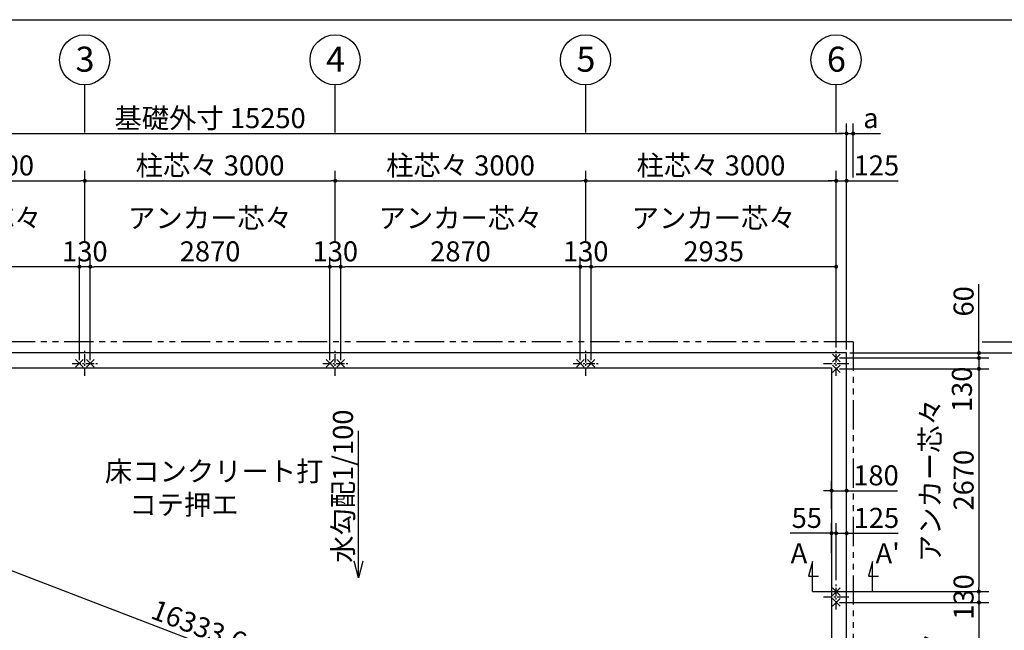
# Model space of a CAD drawing. Extents: x 440 to 32614, y 171 to 22819.
# Drawn here: x 14247 to 26041, y 15499 to 22819 of the extents above; entities that cross this region are included whole.
import ezdxf

# ---------------------------------------------------------------- set-up
doc = ezdxf.new("R2010")
doc.units = 0
doc.header["$LTSCALE"] = 4
doc.header["$PDMODE"] = 3
doc.header["$PDSIZE"] = 2
doc.linetypes.add('CENTER', pattern=[2, 1.25, -0.25, 0.25, -0.25])
doc.linetypes.add('PHANTOM', pattern=[2.5, 1.25, -0.25, 0.25, -0.25, 0.25, -0.25])
doc.layers.get('0').update_dxf_attribs({"linetype": 'CONTINUOUS'})
doc.layers.get('DEFPOINTS').update_dxf_attribs({"linetype": 'CONTINUOUS'})
for name, color, linetype in [('センター', 3, 'CENTER'), ('仕様書枠', 230, 'CONTINUOUS'), ('寸法', 4, 'CONTINUOUS'), ('想像線', 6, 'PHANTOM'), ('文字', 7, 'CONTINUOUS'), ('部品1', 7, 'CONTINUOUS')]:
    doc.layers.add(name, color=color, linetype=linetype)
doc.styles.get("Standard").update_dxf_attribs({"font": 'isocp.shx', "bigfont": 'bigfont.shx'})
doc.styles.add('STYLE1', font='isocp.shx', dxfattribs={"bigfont": 'bigfont.shx'})
doc.dimstyles.new('INABA_S80', dxfattribs={"dimscale": 80, "dimtxt": 3, "dimasz": 0.6, "dimexe": 1.5, "dimexo": 0.5, "dimgap": 0.8, "dimtad": 3, "dimdsep": 46, "dimtxsty": 'STANDARD', "dimblk1": 'DOT', "dimblk2": 'DOT', "dimsah": 1, "dimcen": 0, "dimclrt": 7, "dimadec": 0, "dimazin": 0, "dimtfac": 1, "dimtix": 1, "dimtmove": 0, "dimatfit": 2, "dimldrblk": 'DOT', "dimfxl": 1, "dimtolj": 1, "dimtzin": 0, "dimarcsym": 0})

# ---------------------------------------------------------------- blocks, each defined once
blk = doc.blocks.new('_DOT')
at = {"color": 0, "linetype": 'ByBlock', "ltscale": 50}
blk.add_line((-0.5, 0), (-1, 0), dxfattribs=at)
at = {"color": 0, "linetype": 'ByBlock', "ltscale": 50, "const_width": 0.5}
blk.add_lwpolyline([(-0.25, 0, 1), (0.25, 0, 1)], format="xyb", close=True, dxfattribs=at)
blk = doc.blocks.new('*D5')
at = {"layer": 'DEFPOINTS', "color": 0, "ltscale": 50}
for p in [(24152, 17173), (23972, 16915), (24152, 16915)]:
    blk.add_point(p, dxfattribs=at)
at = {"layer": '寸法', "color": 0, "lineweight": -2, "ltscale": 50}
for p, q in [((23972, 16955), (23972, 17293)), ((24152, 16955), (24152, 17293)), ((23924, 17173), (23876, 17173)), ((23972, 17173), (24152, 17173)), ((24200, 17173), (24760, 17173))]:
    blk.add_line(p, q, dxfattribs=at)
at = {"layer": '寸法', "color": 0, "lineweight": -2, "ltscale": 50, "xscale": 48, "yscale": 48, "zscale": 48}
blk.add_blockref('_DOT', (23972, 17173), dxfattribs=at)
at = {"layer": '寸法', "color": 0, "lineweight": -2, "ltscale": 50, "xscale": 48, "yscale": 48, "zscale": 48, "rotation": 180}
blk.add_blockref('_DOT', (24152, 17173), dxfattribs=at)
at = {"layer": '寸法', "color": 7, "ltscale": 50, "insert": (24504, 17357), "char_height": 240, "attachment_point": 5}
blk.add_mtext('\\A1;180', dxfattribs=at)
blk = doc.blocks.new('*D8')
at = {"layer": 'DEFPOINTS', "color": 0, "ltscale": 50}
for p in [(24027, 16663), (23972, 16388), (24027, 16061)]:
    blk.add_point(p, dxfattribs=at)
at = {"layer": '寸法', "color": 0, "lineweight": -2, "ltscale": 50}
for p, q in [((23972, 16428), (23972, 16783)), ((24027, 16101), (24027, 16783)), ((23924, 16663), (23474, 16663)), ((24027, 16663), (23972, 16663)), ((24075, 16663), (24123, 16663))]:
    blk.add_line(p, q, dxfattribs=at)
at = {"layer": '寸法', "color": 0, "lineweight": -2, "ltscale": 50, "xscale": 48, "yscale": 48, "zscale": 48}
blk.add_blockref('_DOT', (23972, 16663), dxfattribs=at)
at = {"layer": '寸法', "color": 0, "lineweight": -2, "ltscale": 50, "xscale": 48, "yscale": 48, "zscale": 48, "rotation": 180}
blk.add_blockref('_DOT', (24027, 16663), dxfattribs=at)
at = {"layer": '寸法', "color": 7, "ltscale": 50, "insert": (23675, 16847), "char_height": 240, "attachment_point": 5}
blk.add_mtext('\\A1;55', dxfattribs=at)
blk = doc.blocks.new('*D9')
at = {"layer": 'DEFPOINTS', "color": 0, "ltscale": 50}
for p in [(24152, 16663), (24152, 16375), (24027, 16061)]:
    blk.add_point(p, dxfattribs=at)
at = {"layer": '寸法', "color": 0, "lineweight": -2, "ltscale": 50}
for p, q in [((24027, 16101), (24027, 16783)), ((24152, 16415), (24152, 16783)), ((23979, 16663), (23931, 16663)), ((24027, 16663), (24152, 16663)), ((24200, 16663), (24770, 16663))]:
    blk.add_line(p, q, dxfattribs=at)
at = {"layer": '寸法', "color": 0, "lineweight": -2, "ltscale": 50, "xscale": 48, "yscale": 48, "zscale": 48}
blk.add_blockref('_DOT', (24027, 16663), dxfattribs=at)
at = {"layer": '寸法', "color": 0, "lineweight": -2, "ltscale": 50, "xscale": 48, "yscale": 48, "zscale": 48, "rotation": 180}
blk.add_blockref('_DOT', (24152, 16663), dxfattribs=at)
at = {"layer": '寸法', "color": 7, "ltscale": 50, "insert": (24509, 16847), "char_height": 240, "attachment_point": 5}
blk.add_mtext('\\A1;125', dxfattribs=at)
blk = doc.blocks.new('*D13')
at = {"layer": 'DEFPOINTS', "color": 0, "ltscale": 50}
for p in [(8902, 18824), (24152, 12974), (23953, 12454)]:
    blk.add_point(p, dxfattribs=at)
at = {"layer": '寸法', "color": 0, "lineweight": -2, "ltscale": 50}
for p, q in [((8888, 18787), (8660, 18192)), ((8748, 18287), (23908, 12471)), ((24138, 12937), (23910, 12342))]:
    blk.add_line(p, q, dxfattribs=at)
at = {"layer": '寸法', "color": 0, "lineweight": -2, "ltscale": 50, "xscale": 48, "yscale": 48, "zscale": 48}
for p, rotation in [((8703, 18304), 159.0128588776574), ((23953, 12454), 339.0128588776574)]:
    blk.add_blockref('_DOT', p, dxfattribs=dict(at, rotation=rotation))
at = {"layer": '寸法', "color": 7, "ltscale": 50, "insert": (16394, 15551), "char_height": 240, "attachment_point": 5, "rotation": 339.0129}
blk.add_mtext('\\A1;16333.6', dxfattribs=at)
blk = doc.blocks.new('*D22')
at = {"layer": 'DEFPOINTS', "color": 0, "ltscale": 50}
for p in [(15092, 19858), (15092, 18699), (17962, 18699)]:
    blk.add_point(p, dxfattribs=at)
at = {"layer": '寸法', "color": 0, "lineweight": -2, "ltscale": 50}
for p, q in [((15092, 18739), (15092, 19978)), ((17962, 18739), (17962, 19978)), ((17914, 19858), (15140, 19858))]:
    blk.add_line(p, q, dxfattribs=at)
at = {"layer": '寸法', "color": 0, "lineweight": -2, "ltscale": 50, "xscale": 48, "yscale": 48, "zscale": 48, "rotation": 180}
blk.add_blockref('_DOT', (15092, 19858), dxfattribs=at)
at = {"layer": '寸法', "color": 0, "lineweight": -2, "ltscale": 50, "xscale": 48, "yscale": 48, "zscale": 48}
blk.add_blockref('_DOT', (17962, 19858), dxfattribs=at)
at = {"layer": '寸法', "color": 7, "ltscale": 50, "insert": (16527, 20242), "char_height": 240, "attachment_point": 5}
blk.add_mtext('\\A1;アンカー芯々\\P2870', dxfattribs=at)
blk = doc.blocks.new('*D23')
at = {"layer": 'DEFPOINTS', "color": 0, "ltscale": 50}
for p in [(18027, 20888), (15027, 20122), (18027, 20162)]:
    blk.add_point(p, dxfattribs=at)
at = {"layer": '寸法', "color": 0, "lineweight": -2, "ltscale": 50}
for p, q in [((15027, 20162), (15027, 21008)), ((18027, 20202), (18027, 21008)), ((15075, 20888), (17979, 20888))]:
    blk.add_line(p, q, dxfattribs=at)
at = {"layer": '寸法', "color": 0, "lineweight": -2, "ltscale": 50, "xscale": 48, "yscale": 48, "zscale": 48, "rotation": 180}
blk.add_blockref('_DOT', (15027, 20888), dxfattribs=at)
at = {"layer": '寸法', "color": 0, "lineweight": -2, "ltscale": 50, "xscale": 48, "yscale": 48, "zscale": 48}
blk.add_blockref('_DOT', (18027, 20888), dxfattribs=at)
at = {"layer": '寸法', "color": 7, "ltscale": 50, "insert": (16527, 21072), "char_height": 240, "attachment_point": 5}
blk.add_mtext('\\A1;柱芯々 3000', dxfattribs=at)
blk = doc.blocks.new('*D24')
at = {"layer": 'DEFPOINTS', "color": 0, "ltscale": 50}
for p in [(24152, 21455), (8902, 18824), (24152, 18824)]:
    blk.add_point(p, dxfattribs=at)
at = {"layer": '寸法', "color": 0, "lineweight": -2, "ltscale": 50}
for p, q in [((8902, 18864), (8902, 21575)), ((24152, 18864), (24152, 21575)), ((8950, 21455), (24104, 21455))]:
    blk.add_line(p, q, dxfattribs=at)
at = {"layer": '寸法', "color": 0, "lineweight": -2, "ltscale": 50, "xscale": 48, "yscale": 48, "zscale": 48, "rotation": 180}
blk.add_blockref('_DOT', (8902, 21455), dxfattribs=at)
at = {"layer": '寸法', "color": 0, "lineweight": -2, "ltscale": 50, "xscale": 48, "yscale": 48, "zscale": 48}
blk.add_blockref('_DOT', (24152, 21455), dxfattribs=at)
at = {"layer": '寸法', "color": 7, "ltscale": 50, "insert": (16527, 21639), "char_height": 240, "attachment_point": 5}
blk.add_mtext('\\A1;基礎外寸 15250', dxfattribs=at)
blk = doc.blocks.new('*D25')
at = {"layer": 'DEFPOINTS', "color": 0, "ltscale": 50}
for p in [(14962, 19858), (14962, 18699), (15092, 18699)]:
    blk.add_point(p, dxfattribs=at)
at = {"layer": '寸法', "color": 0, "lineweight": -2, "ltscale": 50}
for p, q in [((14962, 18739), (14962, 19978)), ((15092, 18739), (15092, 19978)), ((15092, 19858), (14962, 19858))]:
    blk.add_line(p, q, dxfattribs=at)
at = {"layer": '寸法', "color": 7, "ltscale": 50, "insert": (15027, 20042), "char_height": 240, "attachment_point": 5}
blk.add_mtext('\\A1;130', dxfattribs=at)
blk = doc.blocks.new('*D31')
at = {"layer": 'DEFPOINTS', "color": 0, "ltscale": 50}
for p in [(12092, 19858), (12092, 18699), (14962, 18699)]:
    blk.add_point(p, dxfattribs=at)
at = {"layer": '寸法', "color": 0, "lineweight": -2, "ltscale": 50}
for p, q in [((12092, 18739), (12092, 19978)), ((14962, 18739), (14962, 19978)), ((14914, 19858), (12140, 19858))]:
    blk.add_line(p, q, dxfattribs=at)
at = {"layer": '寸法', "color": 0, "lineweight": -2, "ltscale": 50, "xscale": 48, "yscale": 48, "zscale": 48, "rotation": 180}
blk.add_blockref('_DOT', (12092, 19858), dxfattribs=at)
at = {"layer": '寸法', "color": 0, "lineweight": -2, "ltscale": 50, "xscale": 48, "yscale": 48, "zscale": 48}
blk.add_blockref('_DOT', (14962, 19858), dxfattribs=at)
at = {"layer": '寸法', "color": 7, "ltscale": 50, "insert": (13527, 20242), "char_height": 240, "attachment_point": 5}
blk.add_mtext('\\A1;アンカー芯々\\P2870', dxfattribs=at)
blk = doc.blocks.new('*D32')
at = {"layer": 'DEFPOINTS', "color": 0, "ltscale": 50}
for p in [(15027, 20888), (12027, 20122), (15027, 20162)]:
    blk.add_point(p, dxfattribs=at)
at = {"layer": '寸法', "color": 0, "lineweight": -2, "ltscale": 50}
for p, q in [((12027, 20162), (12027, 21008)), ((15027, 20202), (15027, 21008)), ((12075, 20888), (14979, 20888))]:
    blk.add_line(p, q, dxfattribs=at)
at = {"layer": '寸法', "color": 0, "lineweight": -2, "ltscale": 50, "xscale": 48, "yscale": 48, "zscale": 48, "rotation": 180}
blk.add_blockref('_DOT', (12027, 20888), dxfattribs=at)
at = {"layer": '寸法', "color": 0, "lineweight": -2, "ltscale": 50, "xscale": 48, "yscale": 48, "zscale": 48}
blk.add_blockref('_DOT', (15027, 20888), dxfattribs=at)
at = {"layer": '寸法', "color": 7, "ltscale": 50, "insert": (13527, 21072), "char_height": 240, "attachment_point": 5}
blk.add_mtext('\\A1;柱芯々 3000', dxfattribs=at)
blk = doc.blocks.new('*D33')
at = {"layer": 'DEFPOINTS', "color": 0, "ltscale": 50}
for p in [(21092, 19858), (24027, 18849), (21092, 18699)]:
    blk.add_point(p, dxfattribs=at)
at = {"layer": '寸法', "color": 0, "lineweight": -2, "ltscale": 50}
for p, q in [((21092, 18739), (21092, 19978)), ((24027, 18889), (24027, 19978)), ((23979, 19858), (21140, 19858))]:
    blk.add_line(p, q, dxfattribs=at)
at = {"layer": '寸法', "color": 0, "lineweight": -2, "ltscale": 50, "xscale": 48, "yscale": 48, "zscale": 48, "rotation": 180}
blk.add_blockref('_DOT', (21092, 19858), dxfattribs=at)
at = {"layer": '寸法', "color": 0, "lineweight": -2, "ltscale": 50, "xscale": 48, "yscale": 48, "zscale": 48}
blk.add_blockref('_DOT', (24027, 19858), dxfattribs=at)
at = {"layer": '寸法', "color": 7, "ltscale": 50, "insert": (22560, 20242), "char_height": 240, "attachment_point": 5}
blk.add_mtext('\\A1;アンカー芯々\\P2935', dxfattribs=at)
blk = doc.blocks.new('*D34')
at = {"layer": 'DEFPOINTS', "color": 0, "ltscale": 50}
for p in [(20962, 19858), (20962, 18699), (21092, 18699)]:
    blk.add_point(p, dxfattribs=at)
at = {"layer": '寸法', "color": 0, "lineweight": -2, "ltscale": 50}
for p, q in [((20962, 18739), (20962, 19978)), ((21092, 18739), (21092, 19978)), ((21092, 19858), (20962, 19858))]:
    blk.add_line(p, q, dxfattribs=at)
at = {"layer": '寸法', "color": 7, "ltscale": 50, "insert": (21027, 20042), "char_height": 240, "attachment_point": 5}
blk.add_mtext('\\A1;130', dxfattribs=at)
blk = doc.blocks.new('*D35')
at = {"layer": 'DEFPOINTS', "color": 0, "ltscale": 50}
for p in [(18092, 19858), (18092, 18699), (20962, 18699)]:
    blk.add_point(p, dxfattribs=at)
at = {"layer": '寸法', "color": 0, "lineweight": -2, "ltscale": 50}
for p, q in [((18092, 18739), (18092, 19978)), ((20962, 18739), (20962, 19978)), ((20914, 19858), (18140, 19858))]:
    blk.add_line(p, q, dxfattribs=at)
at = {"layer": '寸法', "color": 0, "lineweight": -2, "ltscale": 50, "xscale": 48, "yscale": 48, "zscale": 48, "rotation": 180}
blk.add_blockref('_DOT', (18092, 19858), dxfattribs=at)
at = {"layer": '寸法', "color": 0, "lineweight": -2, "ltscale": 50, "xscale": 48, "yscale": 48, "zscale": 48}
blk.add_blockref('_DOT', (20962, 19858), dxfattribs=at)
at = {"layer": '寸法', "color": 7, "ltscale": 50, "insert": (19527, 20242), "char_height": 240, "attachment_point": 5}
blk.add_mtext('\\A1;アンカー芯々\\P2870', dxfattribs=at)
blk = doc.blocks.new('*D36')
at = {"layer": 'DEFPOINTS', "color": 0, "ltscale": 50}
for p in [(17962, 19858), (17962, 18699), (18092, 18699)]:
    blk.add_point(p, dxfattribs=at)
at = {"layer": '寸法', "color": 0, "lineweight": -2, "ltscale": 50}
for p, q in [((17962, 18739), (17962, 19978)), ((18092, 18739), (18092, 19978)), ((18092, 19858), (17962, 19858))]:
    blk.add_line(p, q, dxfattribs=at)
at = {"layer": '寸法', "color": 7, "ltscale": 50, "insert": (18027, 20042), "char_height": 240, "attachment_point": 5}
blk.add_mtext('\\A1;130', dxfattribs=at)
blk = doc.blocks.new('*D37')
at = {"layer": 'DEFPOINTS', "color": 0, "ltscale": 50}
for p in [(24152, 21455), (24230, 20888), (24152, 18824)]:
    blk.add_point(p, dxfattribs=at)
at = {"layer": '寸法', "color": 0, "lineweight": -2, "ltscale": 50}
for p, q in [((24152, 18864), (24152, 21575)), ((24230, 20928), (24230, 21575)), ((24104, 21455), (24056, 21455)), ((24152, 21455), (24230, 21455)), ((24278, 21455), (24559, 21455))]:
    blk.add_line(p, q, dxfattribs=at)
at = {"layer": '寸法', "color": 0, "lineweight": -2, "ltscale": 50, "xscale": 48, "yscale": 48, "zscale": 48}
blk.add_blockref('_DOT', (24152, 21455), dxfattribs=at)
at = {"layer": '寸法', "color": 0, "lineweight": -2, "ltscale": 50, "xscale": 48, "yscale": 48, "zscale": 48, "rotation": 180}
blk.add_blockref('_DOT', (24230, 21455), dxfattribs=at)
at = {"layer": '寸法', "color": 7, "ltscale": 50, "insert": (24443, 21639), "char_height": 240, "attachment_point": 5}
blk.add_mtext('\\A1;a', dxfattribs=at)
blk = doc.blocks.new('*D38')
at = {"layer": 'DEFPOINTS', "color": 0, "ltscale": 50}
for p in [(24152, 20888), (24027, 18849), (24152, 18824)]:
    blk.add_point(p, dxfattribs=at)
at = {"layer": '寸法', "color": 0, "lineweight": -2, "ltscale": 50}
for p, q in [((24027, 18889), (24027, 21008)), ((24152, 18864), (24152, 21008)), ((23979, 20888), (23931, 20888)), ((24027, 20888), (24152, 20888)), ((24200, 20888), (24770, 20888))]:
    blk.add_line(p, q, dxfattribs=at)
at = {"layer": '寸法', "color": 0, "lineweight": -2, "ltscale": 50, "xscale": 48, "yscale": 48, "zscale": 48}
blk.add_blockref('_DOT', (24027, 20888), dxfattribs=at)
at = {"layer": '寸法', "color": 0, "lineweight": -2, "ltscale": 50, "xscale": 48, "yscale": 48, "zscale": 48, "rotation": 180}
blk.add_blockref('_DOT', (24152, 20888), dxfattribs=at)
at = {"layer": '寸法', "color": 7, "ltscale": 50, "insert": (24509, 21072), "char_height": 240, "attachment_point": 5}
blk.add_mtext('\\A1;125', dxfattribs=at)
blk = doc.blocks.new('*D39')
at = {"layer": 'DEFPOINTS', "color": 0, "ltscale": 50}
for p in [(24027, 20888), (21027, 20122), (24027, 20162)]:
    blk.add_point(p, dxfattribs=at)
at = {"layer": '寸法', "color": 0, "lineweight": -2, "ltscale": 50}
for p, q in [((21027, 20162), (21027, 21008)), ((24027, 20202), (24027, 21008)), ((21075, 20888), (23979, 20888))]:
    blk.add_line(p, q, dxfattribs=at)
at = {"layer": '寸法', "color": 0, "lineweight": -2, "ltscale": 50, "xscale": 48, "yscale": 48, "zscale": 48, "rotation": 180}
blk.add_blockref('_DOT', (21027, 20888), dxfattribs=at)
at = {"layer": '寸法', "color": 0, "lineweight": -2, "ltscale": 50, "xscale": 48, "yscale": 48, "zscale": 48}
blk.add_blockref('_DOT', (24027, 20888), dxfattribs=at)
at = {"layer": '寸法', "color": 7, "ltscale": 50, "insert": (22527, 21072), "char_height": 240, "attachment_point": 5}
blk.add_mtext('\\A1;柱芯々 3000', dxfattribs=at)
blk = doc.blocks.new('*D40')
at = {"layer": 'DEFPOINTS', "color": 0, "ltscale": 50}
for p in [(21027, 20888), (18027, 20122), (21027, 20162)]:
    blk.add_point(p, dxfattribs=at)
at = {"layer": '寸法', "color": 0, "lineweight": -2, "ltscale": 50}
for p, q in [((18027, 20162), (18027, 21008)), ((21027, 20202), (21027, 21008)), ((18075, 20888), (20979, 20888))]:
    blk.add_line(p, q, dxfattribs=at)
at = {"layer": '寸法', "color": 0, "lineweight": -2, "ltscale": 50, "xscale": 48, "yscale": 48, "zscale": 48, "rotation": 180}
blk.add_blockref('_DOT', (18027, 20888), dxfattribs=at)
at = {"layer": '寸法', "color": 0, "lineweight": -2, "ltscale": 50, "xscale": 48, "yscale": 48, "zscale": 48}
blk.add_blockref('_DOT', (21027, 20888), dxfattribs=at)
at = {"layer": '寸法', "color": 7, "ltscale": 50, "insert": (19527, 21072), "char_height": 240, "attachment_point": 5}
blk.add_mtext('\\A1;柱芯々 3000', dxfattribs=at)
blk = doc.blocks.new('*D41')
at = {"layer": 'DEFPOINTS', "color": 0, "ltscale": 50}
for p in [(24027, 18764), (24152, 18824), (25737, 18824)]:
    blk.add_point(p, dxfattribs=at)
at = {"layer": '寸法', "color": 0, "lineweight": -2, "ltscale": 50}
for p, q in [((25737, 18872), (25737, 19647)), ((24067, 18764), (25857, 18764)), ((24192, 18824), (25857, 18824)), ((25737, 18764), (25737, 18824)), ((25737, 18716), (25737, 18668))]:
    blk.add_line(p, q, dxfattribs=at)
at = {"layer": '寸法', "color": 0, "lineweight": -2, "ltscale": 50, "xscale": 48, "yscale": 48, "zscale": 48}
for p, rotation in [((25737, 18824), 270), ((25737, 18764), 90)]:
    blk.add_blockref('_DOT', p, dxfattribs=dict(at, rotation=rotation))
at = {"layer": '寸法', "color": 7, "ltscale": 50, "insert": (25553, 19443), "char_height": 240, "attachment_point": 5, "rotation": 90}
blk.add_mtext('\\A1;60', dxfattribs=at)
blk = doc.blocks.new('*D42')
at = {"layer": 'DEFPOINTS', "color": 0, "ltscale": 50}
for p in [(24027, 15834), (24027, 13164), (25737, 13164)]:
    blk.add_point(p, dxfattribs=at)
at = {"layer": '寸法', "color": 0, "lineweight": -2, "ltscale": 50}
for p, q in [((24067, 15834), (25857, 15834)), ((25737, 15786), (25737, 13212)), ((24067, 13164), (25857, 13164))]:
    blk.add_line(p, q, dxfattribs=at)
at = {"layer": '寸法', "color": 0, "lineweight": -2, "ltscale": 50, "xscale": 48, "yscale": 48, "zscale": 48}
for p, rotation in [((25737, 15834), 90), ((25737, 13164), 270)]:
    blk.add_blockref('_DOT', p, dxfattribs=dict(at, rotation=rotation))
at = {"layer": '寸法', "color": 7, "ltscale": 50, "insert": (25353, 14499), "char_height": 240, "attachment_point": 5, "rotation": 90}
blk.add_mtext('\\A1;アンカー芯々\\P2670', dxfattribs=at)
blk = doc.blocks.new('*D43')
at = {"layer": 'DEFPOINTS', "color": 0, "ltscale": 50}
for p in [(24152, 18824), (24152, 12974), (26489, 12974)]:
    blk.add_point(p, dxfattribs=at)
at = {"layer": '寸法', "color": 0, "lineweight": -2, "ltscale": 50}
for p, q in [((24192, 18824), (26609, 18824)), ((26489, 18776), (26489, 13022)), ((24192, 12974), (26609, 12974))]:
    blk.add_line(p, q, dxfattribs=at)
at = {"layer": '寸法', "color": 0, "lineweight": -2, "ltscale": 50, "xscale": 48, "yscale": 48, "zscale": 48}
for p, rotation in [((26489, 18824), 90), ((26489, 12974), 270)]:
    blk.add_blockref('_DOT', p, dxfattribs=dict(at, rotation=rotation))
at = {"layer": '寸法', "color": 7, "ltscale": 50, "insert": (26305, 15899), "char_height": 240, "attachment_point": 5, "rotation": 90}
blk.add_mtext('\\A1;基礎外寸 5850', dxfattribs=at)
blk = doc.blocks.new('*D47')
at = {"layer": 'DEFPOINTS', "color": 0, "ltscale": 50}
for p in [(25737, 18958), (26489, 18958), (24152, 18824)]:
    blk.add_point(p, dxfattribs=at)
at = {"layer": '寸法', "color": 0, "lineweight": -2, "ltscale": 50}
for p, q in [((26489, 19006), (26489, 19263)), ((25777, 18958), (26609, 18958)), ((26489, 18824), (26489, 18958)), ((24192, 18824), (26609, 18824)), ((26489, 18776), (26489, 18728))]:
    blk.add_line(p, q, dxfattribs=at)
at = {"layer": '寸法', "color": 0, "lineweight": -2, "ltscale": 50, "xscale": 48, "yscale": 48, "zscale": 48}
for p, rotation in [((26489, 18958), 270), ((26489, 18824), 90)]:
    blk.add_blockref('_DOT', p, dxfattribs=dict(at, rotation=rotation))
at = {"layer": '寸法', "color": 7, "ltscale": 50, "insert": (26305, 19158), "char_height": 240, "attachment_point": 5, "rotation": 90}
blk.add_mtext('\\A1;c', dxfattribs=at)
blk = doc.blocks.new('*D48')
at = {"layer": 'DEFPOINTS', "color": 0, "ltscale": 50}
for p in [(24027, 18764), (24027, 18634), (25737, 18634)]:
    blk.add_point(p, dxfattribs=at)
at = {"layer": '寸法', "color": 0, "lineweight": -2, "ltscale": 50}
for p, q in [((24067, 18764), (25857, 18764)), ((25737, 18764), (25737, 18634)), ((24067, 18634), (25857, 18634))]:
    blk.add_line(p, q, dxfattribs=at)
at = {"layer": '寸法', "color": 7, "ltscale": 50, "insert": (25533, 18388), "char_height": 240, "attachment_point": 5, "rotation": 90}
blk.add_mtext('\\A1;130', dxfattribs=at)
blk = doc.blocks.new('*D49')
at = {"layer": 'DEFPOINTS', "color": 0, "ltscale": 50}
for p in [(24027, 15964), (24027, 15834), (25737, 15834)]:
    blk.add_point(p, dxfattribs=at)
at = {"layer": '寸法', "color": 0, "lineweight": -2, "ltscale": 50}
for p, q in [((24067, 15964), (25857, 15964)), ((25737, 15964), (25737, 15834)), ((24067, 15834), (25857, 15834))]:
    blk.add_line(p, q, dxfattribs=at)
at = {"layer": '寸法', "color": 7, "ltscale": 50, "insert": (25553, 15899), "char_height": 240, "attachment_point": 5, "rotation": 90}
blk.add_mtext('\\A1;130', dxfattribs=at)
blk = doc.blocks.new('*D50')
at = {"layer": 'DEFPOINTS', "color": 0, "ltscale": 50}
for p in [(24027, 18634), (24027, 15964), (25737, 15964)]:
    blk.add_point(p, dxfattribs=at)
at = {"layer": '寸法', "color": 0, "lineweight": -2, "ltscale": 50}
for p, q in [((24067, 18634), (25857, 18634)), ((25737, 18586), (25737, 16012)), ((24067, 15964), (25857, 15964))]:
    blk.add_line(p, q, dxfattribs=at)
at = {"layer": '寸法', "color": 0, "lineweight": -2, "ltscale": 50, "xscale": 48, "yscale": 48, "zscale": 48}
for p, rotation in [((25737, 18634), 90), ((25737, 15964), 270)]:
    blk.add_blockref('_DOT', p, dxfattribs=dict(at, rotation=rotation))
at = {"layer": '寸法', "color": 7, "ltscale": 50, "insert": (25353, 17299), "char_height": 240, "attachment_point": 5, "rotation": 90}
blk.add_mtext('\\A1;アンカー芯々\\P2670', dxfattribs=at)

msp = doc.modelspace()

# ---------------------------------------------------------------- linework, layer by layer
at = {"layer": 'センター', "ltscale": 20}
for p, q in [((15027.2, 18549.007), (15027.2, 18849.007)), ((18027.2, 18549.007), (18027.2, 18849.007)), ((21027.2, 18549.007), (21027.2, 18849.007)), ((24027.2, 18549.007), (24027.2, 18849.007)), ((14877.2, 18699.007), (15177.2, 18699.007)), ((17877.2, 18699.007), (18177.2, 18699.007)), ((20877.2, 18699.007), (21177.2, 18699.007)), ((23877.2, 18699.007), (24177.2, 18699.007)), ((24027.2, 15749.007), (24027.2, 16049.007)), ((23877.2, 15899.007), (24177.2, 15899.007))]:
    msp.add_line(p, q, dxfattribs=at)
at = {"layer": '仕様書枠', "ltscale": 50}
for p, q in [((440, 22819.2), (32614.4, 22819.2)), ((23981.458, 18718.265), (24072.942, 18809.749)), ((23981.458, 18809.749), (24072.942, 18718.265)), ((14916.458, 18744.749), (15007.942, 18653.265)), ((14916.458, 18653.265), (15007.942, 18744.749)), ((15046.458, 18744.749), (15137.942, 18653.265)), ((15046.458, 18653.265), (15137.942, 18744.749)), ((17916.458, 18653.265), (18007.942, 18744.749)), ((17916.458, 18744.749), (18007.942, 18653.265)), ((18046.458, 18653.265), (18137.942, 18744.749)), ((18046.458, 18744.749), (18137.942, 18653.265)), ((20916.458, 18653.265), (21007.942, 18744.749)), ((20916.458, 18744.749), (21007.942, 18653.265)), ((21046.458, 18653.265), (21137.942, 18744.749)), ((21046.458, 18744.749), (21137.942, 18653.265)), ((23981.458, 18588.265), (24072.942, 18679.749)), ((23981.458, 18679.749), (24072.942, 18588.265)), ((23981.458, 15918.265), (24072.942, 16009.749)), ((23981.458, 16009.749), (24072.942, 15918.265)), ((23981.458, 15788.265), (24072.942, 15879.749)), ((23981.458, 15879.749), (24072.942, 15788.265))]:
    msp.add_line(p, q, dxfattribs=at)
at = {"layer": '寸法', "ltscale": 50}
for p, q in [((15027.2, 21467.478), (15027.2, 22037.901)), ((18027.2, 21467.478), (18027.2, 22037.901)), ((21027.2, 21467.478), (21027.2, 22037.901)), ((24027.2, 21467.478), (24027.2, 22037.901)), ((23742.2, 16324.007), (23695.613, 16150.14)), ((23742.2, 15964.007), (23742.2, 16324.007)), ((24462.2, 16324.007), (24415.613, 16150.14)), ((24462.2, 15964.007), (24462.2, 16324.007)), ((23695.613, 16150.14), (23815.613, 16150.14)), ((24415.613, 16150.14), (24535.613, 16150.14)), ((23742.2, 15964.007), (24402.2, 15964.007))]:
    msp.add_line(p, q, dxfattribs=at)
at = {"layer": '想像線', "ltscale": 70}
for q in [(8824.2, 18958.007), (24230.2, 12703.007)]:
    msp.add_line((24230.2, 18958.007), q, dxfattribs=at)
at = {"layer": '部品1', "ltscale": 50}
for p, q in [((24152.2, 18824.007), (8902.2, 18824.007)), ((24152.2, 12974.007), (24152.2, 18824.007)), ((9082.2, 18644.007), (23972.2, 18644.007)), ((23972.2, 18644.007), (23972.2, 12974.007))]:
    msp.add_line(p, q, dxfattribs=at)
for centre in [(15024.53, 22337.889), (18024.53, 22337.889), (21024.53, 22337.889), (24024.53, 22337.889)]:
    msp.add_circle(centre, 300, dxfattribs=at)

# ---------------------------------------------------------------- texts
at = {"layer": '寸法', "ltscale": 50, "insert": (15267.129, 17525.503), "char_height": 240, "width": 2314.02278, "attachment_point": 1, "style": 'STYLE1'}
msp.add_mtext('\\C7;床コンクリート打\\P    コテ押エ', dxfattribs=at)
at = {"layer": '文字', "ltscale": 50, "style": 'STYLE1'}
msp.add_text('水勾配1/100', height=240, rotation=90, dxfattribs=at).set_placement((18238.893, 16308.369))
for s, p in [('A', (23481.802, 16303.026)), ("A'", (24499.088, 16303.026))]:
    msp.add_text(s, height=240, dxfattribs=at).set_placement(p)
at = {"layer": '部品1', "ltscale": 50, "style": 'STYLE1'}
for s, p in [('3', (14915.783, 22195.726)), ('4', (17915.783, 22195.726)), ('5', (20915.783, 22195.726)), ('6', (23915.783, 22195.726))]:
    msp.add_text(s, height=300, dxfattribs=at).set_placement(p)

# ---------------------------------------------------------------- dimensions: what is measured, and where the dimension line sits
at = {"layer": '寸法', "ltscale": 50}
for base, p1, p2, text, picture, middle in [((24152.2, 21454.573), (8902.2, 18824.007), (24152.2, 18824.007), '基礎外寸 <>', '*D24', (16527.2, 21638.596)), ((15027.2, 20888.359), (12027.2, 20121.622), (15027.2, 20161.622), '柱芯々 <>', '*D32', (13527.2, 21072.359)), ((18027.2, 20888.359), (15027.2, 20121.622), (18027.2, 20161.622), '柱芯々 <>', '*D23', (16527.2, 21072.359)), ((21027.2, 20888.359), (18027.2, 20121.622), (21027.2, 20161.622), '柱芯々 <>', '*D40', (19527.2, 21072.359)), ((24027.2, 20888.359), (21027.2, 20121.622), (24027.2, 20161.622), '柱芯々 <>', '*D39', (22527.2, 21072.359)), ((12092.2, 19857.622), (14962.2, 18699.007), (12092.2, 18699.007), 'アンカー芯々\\P<>', '*D31', (13527.2, 20241.646)), ((15092.2, 19857.622), (17962.2, 18699.007), (15092.2, 18699.007), 'アンカー芯々\\P<>', '*D22', (16527.2, 20241.646)), ((18092.2, 19857.622), (20962.2, 18699.007), (18092.2, 18699.007), 'アンカー芯々\\P<>', '*D35', (19527.2, 20241.646)), ((21092.2, 19857.622), (24027.2, 18849.007), (21092.2, 18699.007), 'アンカー芯々\\P<>', '*D33', (22559.7, 20241.646))]:
    dim = msp.add_linear_dim(base=base, p1=p1, p2=p2, text=text, dimstyle='INABA_S80', dxfattribs=at)
    dim.commit()
    dim.dimension.update_dxf_attribs({"geometry": picture, "text_midpoint": middle})
for base, p1, p2, angle, text, picture, middle in [((24152.2, 21454.573), (24230.2, 20888.359), (24152.2, 18824.007), 180, 'a', '*D37', (24442.549, 21454.573)), ((26488.724, 18958.007), (24152.2, 18824.007), (25737.443, 18958.007), 90, 'c', '*D47', (26488.724, 19158.356))]:
    dim = msp.add_linear_dim(base=base, p1=p1, p2=p2, angle=angle, text=text, dimstyle='INABA_S80', dxfattribs=at)
    dim.commit()
    dim.dimension.update_dxf_attribs({"geometry": picture, "text_midpoint": middle, "dimtype": 160})
for base, p1, p2, picture, middle in [((24152.2, 20888.359), (24027.2, 18849.007), (24152.2, 18824.007), '*D38', (24509.171, 20888.359)), ((24152.2, 17173.168), (23972.2, 16915.105), (24152.2, 16915.105), '*D5', (24504.294, 17173.168))]:
    dim = msp.add_linear_dim(base=base, p1=p1, p2=p2, dimstyle='INABA_S80', dxfattribs=at)
    dim.commit()
    dim.dimension.update_dxf_attribs({"geometry": picture, "text_midpoint": middle, "dimtype": 160})
for base, p1, p2, picture, middle in [((14962.2, 19857.622), (15092.2, 18699.007), (14962.2, 18699.007), '*D25', (15027.2, 20041.622)), ((17962.2, 19857.622), (18092.2, 18699.007), (17962.2, 18699.007), '*D36', (18027.2, 20041.622)), ((20962.2, 19857.622), (21092.2, 18699.007), (20962.2, 18699.007), '*D34', (21027.2, 20041.622))]:
    dim = msp.add_linear_dim(base=base, p1=p1, p2=p2, dimstyle='INABA_S80', dxfattribs=at)
    dim.commit()
    dim.dimension.update_dxf_attribs({"geometry": picture, "text_midpoint": middle})
for base, p1, p2, angle, picture, middle in [((25737.443, 18824.007), (24027.2, 18764.007), (24152.2, 18824.007), 90, '*D41', (25737.443, 19443.282)), ((24027.2, 16662.62), (23972.2, 16387.682), (24027.2, 16061.007), 180, '*D8', (23675.229, 16662.62)), ((24152.2, 16662.62), (24027.2, 16061.007), (24152.2, 16375.097), 180, '*D9', (24509.171, 16662.62))]:
    dim = msp.add_linear_dim(base=base, p1=p1, p2=p2, angle=angle, dimstyle='INABA_S80', dxfattribs=at)
    dim.commit()
    dim.dimension.update_dxf_attribs({"geometry": picture, "text_midpoint": middle, "dimtype": 160})
dim = msp.add_aligned_dim(p1=(8902.2, 18824.007), p2=(24152.2, 12974.007), distance=-556.681, dimstyle='INABA_S80', override={"dimdec": 1}, dxfattribs=at)
dim.commit()
dim.dimension.update_dxf_attribs({"geometry": '*D13', "text_midpoint": (16393.721, 15551.049)})
dim = msp.add_linear_dim(base=(25737.443, 18634.007), p1=(24027.2, 18764.007), p2=(24027.2, 18634.007), angle=90, dimstyle='INABA_S80', override={"dimtmove": 2}, dxfattribs=at)
dim.commit()
dim.dimension.update_dxf_attribs({"geometry": '*D48', "text_midpoint": (25533.377, 18387.741), "dimtype": 160})
for base, p1, p2, text, picture, middle in [((26488.724, 12974.007), (24152.2, 18824.007), (24152.2, 12974.007), '基礎外寸 <>', '*D43', (26304.724, 15899.007)), ((25737.443, 15964.007), (24027.2, 18634.007), (24027.2, 15964.007), 'アンカー芯々\\P<>', '*D50', (25353.419, 17299.007)), ((25737.443, 13164.007), (24027.2, 15834.007), (24027.2, 13164.007), 'アンカー芯々\\P<>', '*D42', (25353.419, 14499.007))]:
    dim = msp.add_linear_dim(base=base, p1=p1, p2=p2, angle=90, text=text, dimstyle='INABA_S80', dxfattribs=at)
    dim.commit()
    dim.dimension.update_dxf_attribs({"geometry": picture, "text_midpoint": middle})
dim = msp.add_linear_dim(base=(25737.443, 15834.007), p1=(24027.2, 15964.007), p2=(24027.2, 15834.007), angle=90, dimstyle='INABA_S80', dxfattribs=at)
dim.commit()
dim.dimension.update_dxf_attribs({"geometry": '*D49', "text_midpoint": (25553.443, 15899.007)})

# ---------------------------------------------------------------- leaders
msp.add_leader([(18303.802, 16129.425), (18303.802, 17892.672)], dimstyle='INABA_S80', override={"dimasz": 2.5, "dimldrblk": 'Open30'}, dxfattribs=at)

doc.saveas('drawing.dxf')
